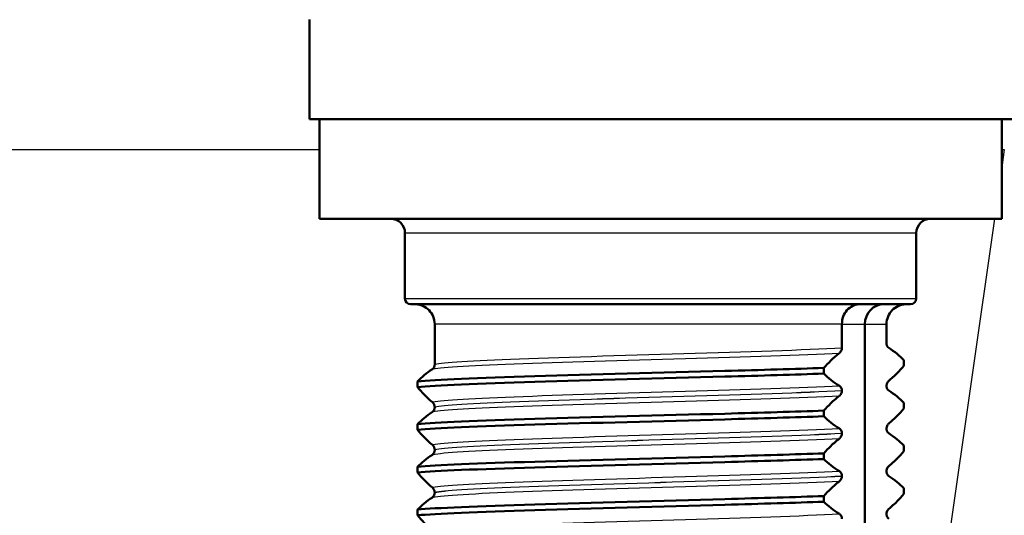
# Paper-space layout 'DS_2' of a CAD drawing. Units: millimetres. Extents: x 0 to 2100, y 0 to 2970.
# Drawn here: x 860 to 895, y 1733 to 1751 of the extents above; entities that cross this region are included whole.
import ezdxf

# ---------------------------------------------------------------- set-up
doc = ezdxf.new("R2010")
doc.units = ezdxf.units.MM
doc.header["$LTSCALE"] = 10
for name, color, linetype, lineweight in [('Hatch', 7, 'Continuous', 9), ('Visible Edges(ISO)', 7, 'Continuous', 50), ('Visible Tangent Edges(ISO)', 7, 'Continuous', 25)]:
    doc.layers.add(name, color=color, linetype=linetype, lineweight=lineweight)

psp = doc.layouts.new('DS_2')

# ---------------------------------------------------------------- hatches: boundary and pattern name
at = {"layer": 'Hatch'}
h = psp.add_hatch(dxfattribs=at)
h.set_pattern_fill('ANSI31', color=256, scale=254, angle=90, style=0)
h.set_pattern_definition([(135, (0, 0), (-22.45064, -22.45064), [])])
edge = h.paths.add_edge_path()
edge.add_spline(control_points=[(767.524, 1661.071), (767.693, 1661.116), (767.864, 1661.152), (768.209, 1661.207), (768.382, 1661.225), (768.557, 1661.234)], knot_values=[-0.104742, -0.104742, -0.104742, -0.104742, -0.05238, -0.05238, -0.000002, -0.000002, -0.000002, -0.000002], degree=3, periodic=0)
edge.add_line((768.557, 1661.234), (825.702, 1664.229))
edge.add_spline(control_points=[(825.702, 1664.229), (827.764, 1664.337), (829.798, 1664.764), (833.792, 1666.275), (835.712, 1667.391), (839.454, 1670.49), (841.141, 1672.572), (843.599, 1677.264), (844.349, 1679.826), (844.579, 1682.459)], knot_values=[-2.870219, -2.870219, -2.870219, -2.870219, -2.250612, -2.250612, -1.589046, -1.589046, -0.792892, -0.792892, 0, 0, 0, 0], degree=3, periodic=0)
edge.add_line((844.579, 1682.459), (850.158, 1746.223))
edge.add_ellipse((855.139, 1745.787), major_axis=(-4.981, 0.436), ratio=1, start_angle=275, end_angle=360, ccw=False)
edge.add_line((855.139, 1750.787), (916.257, 1750.787))
edge.add_ellipse((916.257, 1762.787), major_axis=(12, 0), ratio=1, start_angle=270, end_angle=305)
edge.add_line((923.14, 1752.957), (933.031, 1759.883))
edge.add_ellipse((935.898, 1755.787), major_axis=(4.096, 2.868), ratio=1, start_angle=55, end_angle=90, ccw=False)
edge.add_line((935.898, 1760.787), (938.322, 1760.787))
edge.add_line((938.322, 1760.787), (938.322, 1762.787))
edge.add_line((938.322, 1762.787), (940.322, 1762.787))
edge.add_line((940.322, 1762.787), (950.252, 1762.787))
edge.add_line((950.252, 1762.787), (950.196, 1763.589))
edge.add_ellipse((945.208, 1763.24), major_axis=(-0.349, 4.988), ratio=1, start_angle=270, end_angle=350.1679)
edge.add_line((945.716, 1768.214), (931.842, 1769.632))
edge.add_ellipse((928.794, 1739.787), major_axis=(-29.845, 3.048), ratio=1, start_angle=270, end_angle=275.8321)
edge.add_line((928.794, 1769.787), (927, 1769.787))
edge.add_ellipse((927, 1767.787), major_axis=(0, 2), ratio=1, start_angle=0, end_angle=80)
edge.add_line((925.031, 1768.134), (924.724, 1766.398))
edge.add_ellipse((916.846, 1767.787), major_axis=(-1.389, -7.878), ratio=1, start_angle=10, end_angle=90, ccw=False)
edge.add_line((916.846, 1759.787), (847.155, 1759.787))
edge.add_ellipse((847.155, 1757.787), major_axis=(-2, 0), ratio=1, start_angle=270, end_angle=355)
edge.add_line((845.162, 1757.961), (838.942, 1686.864))
edge.add_spline(control_points=[(838.942, 1686.864), (838.807, 1685.32), (838.434, 1683.807), (837.197, 1680.853), (836.31, 1679.443), (833.89, 1676.719), (832.285, 1675.509), (828.703, 1673.79), (826.764, 1673.295), (824.784, 1673.191)], knot_values=[-2.152664, -2.152664, -2.152664, -2.152664, -1.687959, -1.687959, -1.191785, -1.191785, -0.594669, -0.594669, -0.000007, -0.000007, -0.000007, -0.000007], degree=3, periodic=0)
edge.add_line((824.784, 1673.191), (760.205, 1669.807))
edge.add_spline(control_points=[(760.205, 1669.807), (760.083, 1669.801), (759.963, 1669.772), (759.739, 1669.672), (759.637, 1669.602), (759.551, 1669.515)], knot_values=[-0.073508, -0.073508, -0.073508, -0.073508, -0.036754, -0.036754, -0.000003, -0.000003, -0.000003, -0.000003], degree=3, periodic=0)
edge.add_line((759.551, 1669.515), (757.041, 1667.006))
edge.add_ellipse((756.334, 1667.713), major_axis=(-0.707, -0.707), ratio=1, start_angle=60, end_angle=90, ccw=False)
edge.add_line((756.593, 1666.747), (746.011, 1663.912))
edge.add_ellipse((746.27, 1662.946), major_axis=(-0.966, -0.259), ratio=1, start_angle=270, end_angle=341)
edge.add_line((745.272, 1663.016), (744.935, 1658.198))
edge.add_line((744.935, 1658.198), (756.879, 1658.198))
edge.add_ellipse((758.59, 1653.5), major_axis=(4.698, 1.711), ratio=1, start_angle=84.994, end_angle=90, ccw=False)
edge.add_line((757.296, 1658.33), (767.524, 1661.071))

# ---------------------------------------------------------------- linework, layer by layer
at = {"layer": 'Visible Edges(ISO)'}
for p, q in [((870.497, 1750.787), (870.497, 1747.287)), ((870.497, 1747.287), (895.147, 1747.287)), ((870.847, 1747.287), (870.847, 1743.787)), ((894.797, 1747.287), (894.797, 1743.787)), ((870.847, 1743.787), (894.797, 1743.787)), ((873.847, 1743.287), (873.847, 1740.987)), ((891.797, 1743.287), (891.797, 1740.987)), ((891.597, 1740.787), (874.047, 1740.787)), ((874.89, 1740.087), (874.89, 1738.664)), ((889.187, 1739.251), (889.187, 1740.087)), ((889.992, 1740.087), (889.992, 1670.487)), ((890.754, 1740.087), (890.754, 1739.415)), ((891.358, 1738.819), (891.358, 1738.619)), ((888.547, 1738.347), (888.547, 1738.546)), ((874.286, 1738.069), (874.286, 1737.869)), ((889.187, 1737.75), (889.187, 1737.751)), ((890.754, 1737.915), (890.754, 1737.914)), ((891.358, 1737.318), (891.358, 1737.118)), ((874.89, 1737.164), (874.89, 1737.163)), ((888.547, 1736.846), (888.547, 1737.045)), ((874.286, 1736.568), (874.286, 1736.368)), ((889.187, 1736.249), (889.187, 1736.25)), ((890.754, 1736.414), (890.754, 1736.413)), ((874.89, 1735.663), (874.89, 1735.662)), ((888.547, 1735.345), (888.547, 1735.544)), ((891.358, 1735.817), (891.358, 1735.617)), ((874.286, 1735.067), (874.286, 1734.867)), ((890.754, 1734.913), (890.754, 1734.912)), ((889.187, 1734.748), (889.187, 1734.749)), ((874.89, 1734.162), (874.89, 1734.161)), ((891.358, 1734.316), (891.358, 1734.116)), ((888.547, 1733.844), (888.547, 1734.043)), ((874.286, 1733.566), (874.286, 1733.366)), ((890.754, 1733.412), (890.754, 1733.411))]:
    psp.add_line(p, q, dxfattribs=at)
for centre, radius, start, end in [((873.347, 1743.287), 0.5, 0, 90), ((892.297, 1743.287), 0.5, 90, 180), ((874.047, 1740.987), 0.2, 180, 270), ((891.597, 1740.987), 0.2, 270, 0)]:
    psp.add_arc(centre, radius, start, end, dxfattribs=at)
psp.add_ellipse((890.662, 1740.087), major_axis=(0, -0.7), ratio=0.956102, start_param=3.141593, end_param=4.712389, dxfattribs=at)
for points, knots in [([(874.186, 1740.787), (874.188, 1740.787), (874.189, 1740.787), (874.238, 1740.787), (874.285, 1740.782), (874.379, 1740.762), (874.424, 1740.747), (874.552, 1740.692), (874.628, 1740.64), (874.755, 1740.509), (874.805, 1740.433), (874.873, 1740.266), (874.89, 1740.177), (874.89, 1740.087)], [-0.0003895, -0.0003895, -0.0003895, -0.0003895, 0, 0, 0.0144147, 0.0144147, 0.0288175, 0.0288175, 0.0564142, 0.0564142, 0.0836163, 0.0836163, 0.1106165, 0.1106165, 0.1106165, 0.1106165]), ([(889.819, 1740.787), (889.818, 1740.787), (889.817, 1740.787), (889.773, 1740.787), (889.73, 1740.782), (889.646, 1740.762), (889.605, 1740.747), (889.491, 1740.692), (889.422, 1740.64), (889.308, 1740.509), (889.263, 1740.433), (889.202, 1740.266), (889.187, 1740.177), (889.187, 1740.087)], [-0.1109528, -0.1109528, -0.1109528, -0.1109528, -0.1105635, -0.1105635, -0.0961557, -0.0961557, -0.0817598, -0.0817598, -0.0541764, -0.0541764, -0.0269872, -0.0269872, 0, 0, 0, 0]), ([(891.458, 1740.787), (891.456, 1740.787), (891.455, 1740.787), (891.406, 1740.787), (891.359, 1740.782), (891.265, 1740.762), (891.22, 1740.747), (891.092, 1740.692), (891.016, 1740.64), (890.889, 1740.509), (890.839, 1740.433), (890.771, 1740.266), (890.754, 1740.177), (890.754, 1740.087)], [-0.0003895, -0.0003895, -0.0003895, -0.0003895, 0, 0, 0.0144147, 0.0144147, 0.0288175, 0.0288175, 0.0564142, 0.0564142, 0.0836163, 0.0836163, 0.1106165, 0.1106165, 0.1106165, 0.1106165]), ([(890.754, 1739.415), (890.754, 1739.406), (890.754, 1739.397), (890.756, 1739.38), (890.758, 1739.371), (890.764, 1739.345), (890.77, 1739.329), (890.791, 1739.288), (890.812, 1739.265), (890.836, 1739.25)], [-0.0444678, -0.0444678, -0.0444678, -0.0444678, -0.04059224, -0.04059224, -0.03631795, -0.03631795, -0.02566869, -0.02566869, 0, 0, 0, 0]), ([(888.547, 1738.546), (888.63, 1738.637), (888.713, 1738.724), (888.897, 1738.901), (888.998, 1738.99), (889.099, 1739.069)], [-0.1904609, -0.1904609, -0.1904609, -0.1904609, -0.1036427, -0.1036427, 0, 0, 0, 0]), ([(889.099, 1739.069), (889.126, 1739.09), (889.149, 1739.12), (889.17, 1739.166), (889.176, 1739.18), (889.182, 1739.204), (889.184, 1739.214), (889.186, 1739.233), (889.187, 1739.242), (889.187, 1739.251)], [-0.03115116, -0.03115116, -0.03115116, -0.03115116, -0.01238272, -0.01238272, -0.00612422, -0.00612422, -0.00265118, -0.00265118, 0, 0, 0, 0]), ([(890.836, 1739.25), (890.932, 1739.189), (891.027, 1739.118), (891.201, 1738.971), (891.28, 1738.898), (891.358, 1738.819)], [-0.1881183, -0.1881183, -0.1881183, -0.1881183, -0.0857024, -0.0857024, 0, 0, 0, 0]), ([(874.89, 1738.664), (874.89, 1738.655), (874.89, 1738.647), (874.888, 1738.629), (874.886, 1738.621), (874.88, 1738.594), (874.874, 1738.579), (874.853, 1738.538), (874.832, 1738.514), (874.808, 1738.499)], [-0.0444678, -0.0444678, -0.0444678, -0.0444678, -0.04059224, -0.04059224, -0.03631795, -0.03631795, -0.02566869, -0.02566869, 0, 0, 0, 0]), ([(874.286, 1738.069), (874.906, 1738.13), (876.418, 1738.192), (878.405, 1738.254), (880.399, 1738.316), (882.847, 1738.378), (885.071, 1738.44), (886.345, 1738.475), (887.542, 1738.511), (888.547, 1738.546)], [286.456211, 286.456211, 286.456211, 286.456211, 287.231737, 287.231737, 287.231737, 288.009701, 288.009701, 288.009701, 288.455244, 288.455244, 288.455244, 288.455244]), ([(874.808, 1738.499), (874.712, 1738.439), (874.617, 1738.367), (874.443, 1738.22), (874.364, 1738.147), (874.286, 1738.069)], [-0.1881183, -0.1881183, -0.1881183, -0.1881183, -0.0857024, -0.0857024, 0, 0, 0, 0]), ([(874.286, 1737.869), (874.906, 1737.931), (876.418, 1737.992), (878.405, 1738.054), (880.399, 1738.116), (882.847, 1738.178), (885.071, 1738.24), (886.345, 1738.276), (887.542, 1738.311), (888.547, 1738.347)], [286.456211, 286.456211, 286.456211, 286.456211, 287.231737, 287.231737, 287.231737, 288.009701, 288.009701, 288.009701, 288.455244, 288.455244, 288.455244, 288.455244]), ([(889.099, 1737.916), (888.998, 1737.977), (888.897, 1738.048), (888.713, 1738.195), (888.63, 1738.268), (888.547, 1738.347)], [-0.1881183, -0.1881183, -0.1881183, -0.1881183, -0.0857024, -0.0857024, 0, 0, 0, 0]), ([(891.358, 1738.619), (891.28, 1738.529), (891.201, 1738.442), (891.027, 1738.265), (890.932, 1738.176), (890.836, 1738.096)], [-0.1904609, -0.1904609, -0.1904609, -0.1904609, -0.1036427, -0.1036427, 0, 0, 0, 0]), ([(890.836, 1738.096), (890.811, 1738.075), (890.789, 1738.046), (890.769, 1738), (890.764, 1737.986), (890.758, 1737.961), (890.756, 1737.951), (890.754, 1737.932), (890.754, 1737.924), (890.754, 1737.915)], [-0.03115116, -0.03115116, -0.03115116, -0.03115116, -0.01238272, -0.01238272, -0.00612422, -0.00612422, -0.00265118, -0.00265118, 0, 0, 0, 0]), ([(874.286, 1737.869), (874.364, 1737.778), (874.443, 1737.692), (874.617, 1737.514), (874.712, 1737.425), (874.808, 1737.346)], [-0.1904609, -0.1904609, -0.1904609, -0.1904609, -0.1036427, -0.1036427, 0, 0, 0, 0]), ([(889.187, 1737.751), (889.187, 1737.76), (889.186, 1737.769), (889.184, 1737.786), (889.182, 1737.794), (889.176, 1737.821), (889.169, 1737.837), (889.147, 1737.878), (889.125, 1737.901), (889.099, 1737.916)], [-0.0444678, -0.0444678, -0.0444678, -0.0444678, -0.04059224, -0.04059224, -0.03631795, -0.03631795, -0.02566869, -0.02566869, 0, 0, 0, 0]), ([(889.099, 1737.568), (889.126, 1737.589), (889.149, 1737.619), (889.17, 1737.665), (889.176, 1737.679), (889.182, 1737.703), (889.184, 1737.713), (889.186, 1737.732), (889.187, 1737.741), (889.187, 1737.75)], [-0.03115116, -0.03115116, -0.03115116, -0.03115116, -0.01238272, -0.01238272, -0.00612422, -0.00612422, -0.00265118, -0.00265118, 0, 0, 0, 0]), ([(890.754, 1737.914), (890.754, 1737.905), (890.754, 1737.896), (890.756, 1737.879), (890.758, 1737.87), (890.764, 1737.844), (890.77, 1737.828), (890.791, 1737.787), (890.812, 1737.764), (890.836, 1737.749)], [-0.0444678, -0.0444678, -0.0444678, -0.0444678, -0.04059224, -0.04059224, -0.03631795, -0.03631795, -0.02566869, -0.02566869, 0, 0, 0, 0]), ([(890.836, 1737.749), (890.932, 1737.688), (891.027, 1737.617), (891.201, 1737.47), (891.28, 1737.397), (891.358, 1737.318)], [-0.1881183, -0.1881183, -0.1881183, -0.1881183, -0.0857024, -0.0857024, 0, 0, 0, 0]), ([(874.808, 1737.346), (874.833, 1737.325), (874.855, 1737.295), (874.875, 1737.25), (874.88, 1737.236), (874.886, 1737.211), (874.888, 1737.201), (874.89, 1737.182), (874.89, 1737.173), (874.89, 1737.164)], [-0.03115116, -0.03115116, -0.03115116, -0.03115116, -0.01238272, -0.01238272, -0.00612422, -0.00612422, -0.00265118, -0.00265118, 0, 0, 0, 0]), ([(888.547, 1737.045), (888.63, 1737.136), (888.713, 1737.223), (888.897, 1737.4), (888.998, 1737.489), (889.099, 1737.568)], [-0.1904609, -0.1904609, -0.1904609, -0.1904609, -0.1036427, -0.1036427, 0, 0, 0, 0]), ([(874.286, 1736.568), (874.906, 1736.629), (876.418, 1736.691), (878.405, 1736.753), (880.399, 1736.815), (882.847, 1736.877), (885.071, 1736.939), (886.345, 1736.974), (887.542, 1737.01), (888.547, 1737.045)], [280.173026, 280.173026, 280.173026, 280.173026, 280.948551, 280.948551, 280.948551, 281.726516, 281.726516, 281.726516, 282.172059, 282.172059, 282.172059, 282.172059]), ([(874.808, 1736.998), (874.712, 1736.938), (874.617, 1736.866), (874.443, 1736.719), (874.364, 1736.646), (874.286, 1736.568)], [-0.1881183, -0.1881183, -0.1881183, -0.1881183, -0.0857024, -0.0857024, 0, 0, 0, 0]), ([(874.89, 1737.163), (874.89, 1737.154), (874.89, 1737.146), (874.888, 1737.128), (874.886, 1737.12), (874.88, 1737.093), (874.874, 1737.078), (874.853, 1737.037), (874.832, 1737.013), (874.808, 1736.998)], [-0.0444678, -0.0444678, -0.0444678, -0.0444678, -0.04059224, -0.04059224, -0.03631795, -0.03631795, -0.02566869, -0.02566869, 0, 0, 0, 0]), ([(891.358, 1737.118), (891.28, 1737.028), (891.201, 1736.941), (891.027, 1736.764), (890.932, 1736.675), (890.836, 1736.595)], [-0.1904609, -0.1904609, -0.1904609, -0.1904609, -0.1036427, -0.1036427, 0, 0, 0, 0]), ([(874.286, 1736.368), (874.906, 1736.43), (876.418, 1736.491), (878.405, 1736.553), (880.399, 1736.615), (882.847, 1736.677), (885.071, 1736.739), (886.345, 1736.775), (887.542, 1736.81), (888.547, 1736.846)], [280.173026, 280.173026, 280.173026, 280.173026, 280.948551, 280.948551, 280.948551, 281.726516, 281.726516, 281.726516, 282.172059, 282.172059, 282.172059, 282.172059]), ([(889.099, 1736.415), (888.998, 1736.476), (888.897, 1736.547), (888.713, 1736.694), (888.63, 1736.767), (888.547, 1736.846)], [-0.1881183, -0.1881183, -0.1881183, -0.1881183, -0.0857024, -0.0857024, 0, 0, 0, 0]), ([(890.836, 1736.595), (890.814, 1736.576), (890.794, 1736.551), (890.773, 1736.509), (890.767, 1736.494), (890.76, 1736.467), (890.757, 1736.457), (890.755, 1736.44), (890.755, 1736.435), (890.754, 1736.427), (890.754, 1736.424), (890.754, 1736.42), (890.754, 1736.419), (890.754, 1736.417), (890.754, 1736.416), (890.754, 1736.416), (890.754, 1736.415), (890.754, 1736.415), (890.754, 1736.415), (890.754, 1736.414), (890.754, 1736.414), (890.754, 1736.414), (890.754, 1736.414), (890.754, 1736.414)], [-0.03211548, -0.03211548, -0.03211548, -0.03211548, -0.01436886, -0.01436886, -0.00705429, -0.00705429, -0.00325606, -0.00325606, -0.00158441, -0.00158441, -0.00078573, -0.00078573, -0.00039187, -0.00039187, -0.00019576, -0.00019576, -0.00009785, -0.00009785, -0.00004892, -0.00004892, -0.00002446, -0.00002446, 0, 0, 0, 0]), ([(874.286, 1736.368), (874.364, 1736.277), (874.443, 1736.191), (874.617, 1736.013), (874.712, 1735.924), (874.808, 1735.845)], [-0.1904609, -0.1904609, -0.1904609, -0.1904609, -0.1036427, -0.1036427, 0, 0, 0, 0]), ([(889.187, 1736.25), (889.187, 1736.259), (889.186, 1736.268), (889.184, 1736.285), (889.182, 1736.293), (889.176, 1736.32), (889.169, 1736.336), (889.147, 1736.377), (889.125, 1736.4), (889.099, 1736.415)], [-0.0444678, -0.0444678, -0.0444678, -0.0444678, -0.04059224, -0.04059224, -0.03631795, -0.03631795, -0.02566869, -0.02566869, 0, 0, 0, 0]), ([(889.099, 1736.067), (889.126, 1736.088), (889.149, 1736.118), (889.17, 1736.164), (889.176, 1736.178), (889.182, 1736.202), (889.184, 1736.212), (889.186, 1736.231), (889.187, 1736.24), (889.187, 1736.249)], [-0.03115116, -0.03115116, -0.03115116, -0.03115116, -0.01238272, -0.01238272, -0.00612422, -0.00612422, -0.00265118, -0.00265118, 0, 0, 0, 0]), ([(890.754, 1736.413), (890.754, 1736.404), (890.754, 1736.395), (890.756, 1736.378), (890.758, 1736.369), (890.764, 1736.343), (890.77, 1736.327), (890.791, 1736.286), (890.812, 1736.263), (890.836, 1736.248)], [-0.0444678, -0.0444678, -0.0444678, -0.0444678, -0.04059224, -0.04059224, -0.03631795, -0.03631795, -0.02566869, -0.02566869, 0, 0, 0, 0]), ([(890.836, 1736.248), (890.932, 1736.187), (891.027, 1736.116), (891.201, 1735.969), (891.28, 1735.896), (891.358, 1735.817)], [-0.1881183, -0.1881183, -0.1881183, -0.1881183, -0.0857024, -0.0857024, 0, 0, 0, 0]), ([(888.547, 1735.544), (888.63, 1735.635), (888.713, 1735.722), (888.897, 1735.899), (888.998, 1735.988), (889.099, 1736.067)], [-0.1904609, -0.1904609, -0.1904609, -0.1904609, -0.1036427, -0.1036427, 0, 0, 0, 0]), ([(874.286, 1735.067), (874.906, 1735.128), (876.418, 1735.19), (878.405, 1735.252), (880.399, 1735.314), (882.847, 1735.376), (885.071, 1735.438), (886.345, 1735.473), (887.542, 1735.509), (888.547, 1735.544)], [273.889841, 273.889841, 273.889841, 273.889841, 274.665366, 274.665366, 274.665366, 275.443331, 275.443331, 275.443331, 275.888874, 275.888874, 275.888874, 275.888874]), ([(874.808, 1735.845), (874.833, 1735.824), (874.855, 1735.794), (874.875, 1735.749), (874.88, 1735.735), (874.886, 1735.71), (874.888, 1735.7), (874.89, 1735.681), (874.89, 1735.672), (874.89, 1735.663)], [-0.03115116, -0.03115116, -0.03115116, -0.03115116, -0.01238272, -0.01238272, -0.00612422, -0.00612422, -0.00265118, -0.00265118, 0, 0, 0, 0]), ([(874.89, 1735.662), (874.89, 1735.653), (874.89, 1735.645), (874.888, 1735.627), (874.886, 1735.619), (874.88, 1735.592), (874.874, 1735.577), (874.853, 1735.536), (874.832, 1735.512), (874.808, 1735.497)], [-0.0444678, -0.0444678, -0.0444678, -0.0444678, -0.04059224, -0.04059224, -0.03631795, -0.03631795, -0.02566869, -0.02566869, 0, 0, 0, 0]), ([(891.358, 1735.617), (891.28, 1735.527), (891.201, 1735.44), (891.027, 1735.263), (890.932, 1735.174), (890.836, 1735.094)], [-0.1904609, -0.1904609, -0.1904609, -0.1904609, -0.1036427, -0.1036427, 0, 0, 0, 0]), ([(874.808, 1735.497), (874.712, 1735.437), (874.617, 1735.365), (874.443, 1735.218), (874.364, 1735.145), (874.286, 1735.067)], [-0.1881183, -0.1881183, -0.1881183, -0.1881183, -0.0857024, -0.0857024, 0, 0, 0, 0]), ([(874.286, 1734.867), (874.906, 1734.929), (876.418, 1734.99), (878.405, 1735.052), (880.399, 1735.114), (882.847, 1735.176), (885.071, 1735.238), (886.345, 1735.274), (887.542, 1735.309), (888.547, 1735.345)], [273.889841, 273.889841, 273.889841, 273.889841, 274.665366, 274.665366, 274.665366, 275.443331, 275.443331, 275.443331, 275.888874, 275.888874, 275.888874, 275.888874]), ([(889.099, 1734.914), (888.998, 1734.975), (888.897, 1735.046), (888.713, 1735.193), (888.63, 1735.266), (888.547, 1735.345)], [-0.1881183, -0.1881183, -0.1881183, -0.1881183, -0.0857024, -0.0857024, 0, 0, 0, 0]), ([(874.286, 1734.867), (874.364, 1734.776), (874.443, 1734.69), (874.617, 1734.512), (874.712, 1734.423), (874.808, 1734.344)], [-0.1904609, -0.1904609, -0.1904609, -0.1904609, -0.1036427, -0.1036427, 0, 0, 0, 0]), ([(889.187, 1734.749), (889.187, 1734.758), (889.186, 1734.767), (889.184, 1734.784), (889.182, 1734.792), (889.176, 1734.819), (889.169, 1734.835), (889.147, 1734.876), (889.125, 1734.899), (889.099, 1734.914)], [-0.0444678, -0.0444678, -0.0444678, -0.0444678, -0.04059224, -0.04059224, -0.03631795, -0.03631795, -0.02566869, -0.02566869, 0, 0, 0, 0]), ([(890.836, 1735.094), (890.821, 1735.082), (890.806, 1735.065), (890.783, 1735.029), (890.774, 1735.011), (890.763, 1734.98), (890.76, 1734.968), (890.756, 1734.948), (890.755, 1734.941), (890.754, 1734.93), (890.754, 1734.926), (890.754, 1734.921), (890.754, 1734.919), (890.754, 1734.916), (890.754, 1734.914), (890.754, 1734.913)], [-0.03518994, -0.03518994, -0.03518994, -0.03518994, -0.01911412, -0.01911412, -0.00913879, -0.00913879, -0.0044396, -0.0044396, -0.00210429, -0.00210429, -0.00099685, -0.00099685, -0.00041119, -0.00041119, 0, 0, 0, 0]), ([(890.754, 1734.912), (890.754, 1734.903), (890.754, 1734.894), (890.756, 1734.877), (890.758, 1734.868), (890.764, 1734.842), (890.77, 1734.826), (890.791, 1734.785), (890.812, 1734.762), (890.836, 1734.747)], [-0.0444678, -0.0444678, -0.0444678, -0.0444678, -0.04059224, -0.04059224, -0.03631795, -0.03631795, -0.02566869, -0.02566869, 0, 0, 0, 0]), ([(888.547, 1734.043), (888.63, 1734.134), (888.713, 1734.221), (888.897, 1734.398), (888.998, 1734.487), (889.099, 1734.566)], [-0.1904609, -0.1904609, -0.1904609, -0.1904609, -0.1036427, -0.1036427, 0, 0, 0, 0]), ([(889.099, 1734.566), (889.126, 1734.587), (889.149, 1734.617), (889.17, 1734.663), (889.176, 1734.677), (889.182, 1734.701), (889.184, 1734.711), (889.186, 1734.73), (889.187, 1734.739), (889.187, 1734.748)], [-0.03115116, -0.03115116, -0.03115116, -0.03115116, -0.01238272, -0.01238272, -0.00612422, -0.00612422, -0.00265118, -0.00265118, 0, 0, 0, 0]), ([(890.836, 1734.747), (890.932, 1734.686), (891.027, 1734.615), (891.201, 1734.468), (891.28, 1734.395), (891.358, 1734.316)], [-0.1881183, -0.1881183, -0.1881183, -0.1881183, -0.0857024, -0.0857024, 0, 0, 0, 0]), ([(874.808, 1734.344), (874.83, 1734.325), (874.85, 1734.299), (874.871, 1734.258), (874.877, 1734.243), (874.884, 1734.216), (874.887, 1734.205), (874.889, 1734.189), (874.889, 1734.183), (874.89, 1734.175), (874.89, 1734.173), (874.89, 1734.169), (874.89, 1734.168), (874.89, 1734.166), (874.89, 1734.165), (874.89, 1734.164), (874.89, 1734.164), (874.89, 1734.163), (874.89, 1734.163), (874.89, 1734.163), (874.89, 1734.163), (874.89, 1734.163), (874.89, 1734.162), (874.89, 1734.162)], [-0.03211548, -0.03211548, -0.03211548, -0.03211548, -0.01436886, -0.01436886, -0.00705429, -0.00705429, -0.00325606, -0.00325606, -0.00158441, -0.00158441, -0.00078573, -0.00078573, -0.00039187, -0.00039187, -0.00019576, -0.00019576, -0.00009785, -0.00009785, -0.00004892, -0.00004892, -0.00002446, -0.00002446, 0, 0, 0, 0]), ([(874.89, 1734.161), (874.89, 1734.152), (874.89, 1734.144), (874.888, 1734.126), (874.886, 1734.118), (874.88, 1734.091), (874.874, 1734.076), (874.853, 1734.035), (874.832, 1734.011), (874.808, 1733.996)], [-0.0444678, -0.0444678, -0.0444678, -0.0444678, -0.04059224, -0.04059224, -0.03631795, -0.03631795, -0.02566869, -0.02566869, 0, 0, 0, 0]), ([(874.286, 1733.566), (874.906, 1733.627), (876.418, 1733.689), (878.405, 1733.751), (880.399, 1733.813), (882.847, 1733.875), (885.071, 1733.937), (886.345, 1733.972), (887.542, 1734.008), (888.547, 1734.043)], [267.606656, 267.606656, 267.606656, 267.606656, 268.382181, 268.382181, 268.382181, 269.160145, 269.160145, 269.160145, 269.605688, 269.605688, 269.605688, 269.605688]), ([(874.808, 1733.996), (874.712, 1733.936), (874.617, 1733.864), (874.443, 1733.717), (874.364, 1733.644), (874.286, 1733.566)], [-0.1881183, -0.1881183, -0.1881183, -0.1881183, -0.0857024, -0.0857024, 0, 0, 0, 0]), ([(874.286, 1733.366), (874.906, 1733.428), (876.418, 1733.489), (878.405, 1733.551), (880.399, 1733.613), (882.847, 1733.675), (885.071, 1733.737), (886.345, 1733.773), (887.542, 1733.808), (888.547, 1733.844)], [267.606656, 267.606656, 267.606656, 267.606656, 268.382181, 268.382181, 268.382181, 269.160145, 269.160145, 269.160145, 269.605688, 269.605688, 269.605688, 269.605688]), ([(889.099, 1733.413), (888.998, 1733.474), (888.897, 1733.545), (888.713, 1733.692), (888.63, 1733.765), (888.547, 1733.844)], [-0.1881183, -0.1881183, -0.1881183, -0.1881183, -0.0857024, -0.0857024, 0, 0, 0, 0]), ([(891.358, 1734.116), (891.28, 1734.026), (891.201, 1733.939), (891.027, 1733.762), (890.932, 1733.673), (890.836, 1733.593)], [-0.1904609, -0.1904609, -0.1904609, -0.1904609, -0.1036427, -0.1036427, 0, 0, 0, 0]), ([(890.836, 1733.593), (890.822, 1733.582), (890.808, 1733.566), (890.783, 1733.53), (890.774, 1733.511), (890.764, 1733.481), (890.76, 1733.469), (890.756, 1733.449), (890.755, 1733.441), (890.754, 1733.429), (890.754, 1733.425), (890.754, 1733.418), (890.754, 1733.415), (890.754, 1733.412)], [-0.03004619, -0.03004619, -0.03004619, -0.03004619, -0.01888624, -0.01888624, -0.00958466, -0.00958466, -0.00468334, -0.00468334, -0.00214385, -0.00214385, -0.00087475, -0.00087475, 0, 0, 0, 0]), ([(874.286, 1733.366), (874.364, 1733.275), (874.443, 1733.189), (874.617, 1733.011), (874.712, 1732.922), (874.808, 1732.843)], [-0.1904609, -0.1904609, -0.1904609, -0.1904609, -0.1036427, -0.1036427, 0, 0, 0, 0]), ([(889.187, 1733.248), (889.187, 1733.257), (889.186, 1733.266), (889.184, 1733.283), (889.182, 1733.291), (889.176, 1733.318), (889.169, 1733.334), (889.147, 1733.375), (889.125, 1733.398), (889.099, 1733.413)], [-0.0444678, -0.0444678, -0.0444678, -0.0444678, -0.04059224, -0.04059224, -0.03631795, -0.03631795, -0.02566869, -0.02566869, 0, 0, 0, 0]), ([(890.754, 1733.411), (890.754, 1733.402), (890.754, 1733.393), (890.756, 1733.376), (890.758, 1733.367), (890.764, 1733.341), (890.77, 1733.325), (890.791, 1733.284), (890.812, 1733.261), (890.836, 1733.246)], [-0.0444678, -0.0444678, -0.0444678, -0.0444678, -0.04059224, -0.04059224, -0.03631795, -0.03631795, -0.02566869, -0.02566869, 0, 0, 0, 0])]:
    psp.add_open_spline(points, degree=3, knots=knots, dxfattribs=at)
at = {"layer": 'Visible Tangent Edges(ISO)'}
for p, q in [((850.158, 1746.223), (870.847, 1746.223)), ((894.887, 1746.223), (894.797, 1745.589)), ((894.797, 1746.223), (894.887, 1746.223)), ((894.54, 1743.787), (891.274, 1720.889)), ((891.797, 1743.287), (873.847, 1743.287)), ((873.847, 1740.987), (891.797, 1740.987)), ((889.187, 1740.087), (874.89, 1740.087)), ((889.187, 1740.087), (889.992, 1740.087)), ((889.992, 1740.087), (890.754, 1740.087))]:
    psp.add_line(p, q, dxfattribs=at)
for points, knots in [([(874.808, 1738.499), (874.978, 1738.563), (876.038, 1738.626), (877.679, 1738.69), (879.332, 1738.754), (881.554, 1738.817), (883.692, 1738.881), (885.79, 1738.944), (887.78, 1739.007), (889.099, 1739.069)], [286.262357, 286.262357, 286.262357, 286.262357, 287.059209, 287.059209, 287.059209, 287.861656, 287.861656, 287.861656, 288.649099, 288.649099, 288.649099, 288.649099]), ([(874.89, 1738.664), (874.987, 1738.728), (875.971, 1738.792), (877.555, 1738.855), (879.194, 1738.921), (881.454, 1738.987), (883.633, 1739.053), (885.812, 1739.119), (887.877, 1739.185), (889.187, 1739.251)], [286.228238, 286.228238, 286.228238, 286.228238, 287.028005, 287.028005, 287.028005, 287.855611, 287.855611, 287.855611, 288.683218, 288.683218, 288.683218, 288.683218]), ([(874.808, 1737.346), (874.978, 1737.409), (876.038, 1737.473), (877.679, 1737.536), (879.332, 1737.6), (881.554, 1737.664), (883.692, 1737.728), (885.79, 1737.791), (887.78, 1737.853), (889.099, 1737.916)], [286.262357, 286.262357, 286.262357, 286.262357, 287.059209, 287.059209, 287.059209, 287.861656, 287.861656, 287.861656, 288.649099, 288.649099, 288.649099, 288.649099]), ([(874.89, 1737.164), (874.987, 1737.228), (875.971, 1737.292), (877.555, 1737.355), (879.194, 1737.421), (881.454, 1737.487), (883.633, 1737.553), (885.812, 1737.619), (887.877, 1737.685), (889.187, 1737.751)], [286.228238, 286.228238, 286.228238, 286.228238, 287.028005, 287.028005, 287.028005, 287.855611, 287.855611, 287.855611, 288.683218, 288.683218, 288.683218, 288.683218]), ([(874.89, 1737.163), (874.987, 1737.227), (875.971, 1737.291), (877.555, 1737.354), (879.194, 1737.42), (881.454, 1737.486), (883.633, 1737.552), (885.812, 1737.618), (887.877, 1737.684), (889.187, 1737.75)], [279.945052, 279.945052, 279.945052, 279.945052, 280.744819, 280.744819, 280.744819, 281.572426, 281.572426, 281.572426, 282.400033, 282.400033, 282.400033, 282.400033]), ([(874.808, 1736.998), (874.978, 1737.062), (876.038, 1737.125), (877.679, 1737.189), (879.332, 1737.253), (881.554, 1737.316), (883.692, 1737.38), (885.79, 1737.443), (887.78, 1737.506), (889.099, 1737.568)], [279.979172, 279.979172, 279.979172, 279.979172, 280.776023, 280.776023, 280.776023, 281.57847, 281.57847, 281.57847, 282.365913, 282.365913, 282.365913, 282.365913]), ([(874.808, 1735.845), (874.978, 1735.908), (876.038, 1735.972), (877.679, 1736.035), (879.332, 1736.099), (881.554, 1736.163), (883.692, 1736.227), (885.79, 1736.29), (887.78, 1736.352), (889.099, 1736.415)], [279.979172, 279.979172, 279.979172, 279.979172, 280.776023, 280.776023, 280.776023, 281.57847, 281.57847, 281.57847, 282.365913, 282.365913, 282.365913, 282.365913]), ([(874.89, 1735.663), (874.987, 1735.727), (875.971, 1735.791), (877.555, 1735.854), (879.194, 1735.92), (881.454, 1735.986), (883.633, 1736.052), (885.812, 1736.118), (887.877, 1736.184), (889.187, 1736.25)], [279.945052, 279.945052, 279.945052, 279.945052, 280.744819, 280.744819, 280.744819, 281.572426, 281.572426, 281.572426, 282.400033, 282.400033, 282.400033, 282.400033]), ([(874.89, 1735.662), (874.987, 1735.726), (875.971, 1735.79), (877.555, 1735.853), (879.194, 1735.919), (881.454, 1735.985), (883.633, 1736.051), (885.812, 1736.117), (887.877, 1736.183), (889.187, 1736.249)], [273.661867, 273.661867, 273.661867, 273.661867, 274.461634, 274.461634, 274.461634, 275.289241, 275.289241, 275.289241, 276.116847, 276.116847, 276.116847, 276.116847]), ([(874.808, 1735.497), (874.978, 1735.561), (876.038, 1735.624), (877.679, 1735.688), (879.332, 1735.752), (881.554, 1735.815), (883.692, 1735.879), (885.79, 1735.942), (887.78, 1736.005), (889.099, 1736.067)], [273.695986, 273.695986, 273.695986, 273.695986, 274.492838, 274.492838, 274.492838, 275.295285, 275.295285, 275.295285, 276.082728, 276.082728, 276.082728, 276.082728]), ([(874.808, 1734.344), (874.978, 1734.407), (876.038, 1734.471), (877.679, 1734.534), (879.332, 1734.598), (881.554, 1734.662), (883.692, 1734.726), (885.79, 1734.789), (887.78, 1734.851), (889.099, 1734.914)], [273.695986, 273.695986, 273.695986, 273.695986, 274.492838, 274.492838, 274.492838, 275.295285, 275.295285, 275.295285, 276.082728, 276.082728, 276.082728, 276.082728]), ([(874.808, 1733.996), (874.978, 1734.06), (876.038, 1734.123), (877.679, 1734.187), (879.332, 1734.251), (881.554, 1734.314), (883.692, 1734.378), (885.79, 1734.441), (887.78, 1734.504), (889.099, 1734.566)], [267.412801, 267.412801, 267.412801, 267.412801, 268.209653, 268.209653, 268.209653, 269.0121, 269.0121, 269.0121, 269.799543, 269.799543, 269.799543, 269.799543]), ([(874.89, 1734.162), (874.987, 1734.226), (875.971, 1734.29), (877.555, 1734.353), (879.194, 1734.419), (881.454, 1734.485), (883.633, 1734.551), (885.812, 1734.617), (887.877, 1734.683), (889.187, 1734.749)], [273.661867, 273.661867, 273.661867, 273.661867, 274.461634, 274.461634, 274.461634, 275.289241, 275.289241, 275.289241, 276.116847, 276.116847, 276.116847, 276.116847]), ([(874.89, 1734.161), (874.987, 1734.225), (875.971, 1734.289), (877.555, 1734.352), (879.194, 1734.418), (881.454, 1734.484), (883.633, 1734.55), (885.812, 1734.616), (887.877, 1734.682), (889.187, 1734.748)], [267.378682, 267.378682, 267.378682, 267.378682, 268.178449, 268.178449, 268.178449, 269.006055, 269.006055, 269.006055, 269.833662, 269.833662, 269.833662, 269.833662]), ([(874.808, 1732.843), (874.978, 1732.906), (876.038, 1732.97), (877.679, 1733.033), (879.332, 1733.097), (881.554, 1733.161), (883.692, 1733.225), (885.79, 1733.288), (887.78, 1733.35), (889.099, 1733.413)], [267.412801, 267.412801, 267.412801, 267.412801, 268.209653, 268.209653, 268.209653, 269.0121, 269.0121, 269.0121, 269.799543, 269.799543, 269.799543, 269.799543])]:
    psp.add_open_spline(points, degree=3, knots=knots, dxfattribs=at)

doc.saveas('drawing.dxf')
